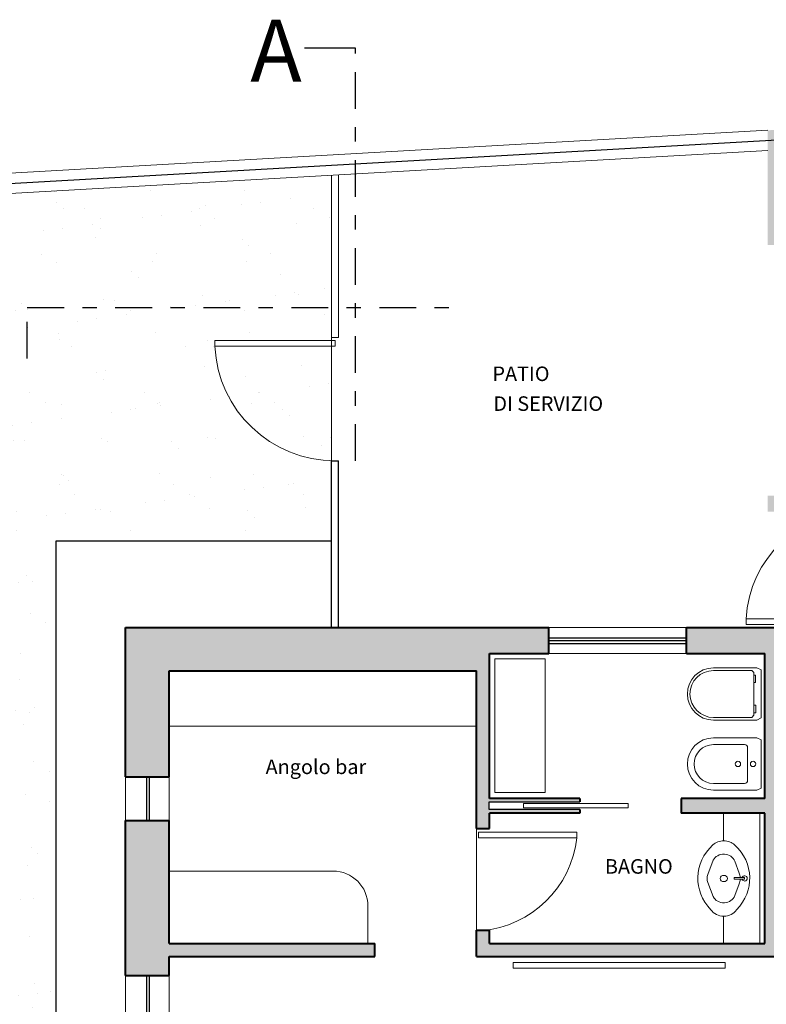
# Model space of a CAD drawing. Units: millimetres. Extents: x 187.7 to 243.8, y 159.6 to 213.9.
# Drawn here: x 194.2 to 199.4, y 199.8 to 206.6 of the extents above; entities that cross this region are included whole.
import ezdxf

# ---------------------------------------------------------------- set-up
doc = ezdxf.new("R2010")
doc.units = ezdxf.units.MM
doc.linetypes.add('TRATTO-PUNTO', pattern=[8, 4, -2, 0, -2])
doc.linetypes.add('TRAZO_Y_PUNTOX2', pattern=[50.8, 25.4, -12.7, 0, -12.7])
for name, color, linetype, lineweight in [('ARREDI attrezzature - furniture', 175, 'Continuous', 9), ('MURATURA sezioni - section wall', 7, 'Continuous', 40), ('MURATURA tratteggi - wall hatch', 253, 'Continuous', 40), ('PAVIMENTAZIONE - flooring', 250, 'Continuous', 5), ('PORTE finestre - doors windows', 252, 'Continuous', 5), ('PROIEZIONI - projections', 145, 'Continuous', 13), ('PROIEZIONI finissime - fine lines', 251, 'Continuous', 9), ('SEZIONI medie - small section', 2, 'Continuous', 25)]:
    doc.layers.add(name, color=color, linetype=linetype, lineweight=lineweight)
for name, color, linetype in [('ASSI_struttura', 250, 'TRATTO-PUNTO'), ('PORTE_finestre', 252, 'Continuous'), ('SCRITTE - txt', 252, 'Continuous'), ('VERDE_alberi - giardino', 96, 'Continuous'), ('VETRATE sezioni - windows sections', 171, 'Continuous')]:
    doc.layers.add(name, color=color, linetype=linetype)
doc.styles.add('ABADIMTCONDENSEDEB', font='ARIALN.TTF', dxfattribs={"height": 0.25})

msp = doc.modelspace()

# ---------------------------------------------------------------- hatches: boundary and pattern name
at = {"layer": 'MURATURA tratteggi - wall hatch'}
h = msp.add_hatch(color=256, dxfattribs=at)
h.dxf.hatch_style = 1
h.paths.add_polyline_path([(203.1647, 205.8947), (203.1647, 204.6988), (203.345, 204.6988), (203.345, 206.0453), (199.3792, 205.8204), (199.3792, 205.0293), (199.4893, 205.0293), (199.4893, 205.6863)])
h.paths.add_polyline_path([(207.2607, 203.9477), (203.1647, 203.9477), (203.1647, 202.3854), (201.4622, 202.3854), (201.4622, 202.2052), (201.4622, 200.2022), (201.3621, 200.2022), (201.3621, 200.1121), (201.5523, 200.1121), (201.5523, 202.2052), (203.345, 202.2052), (203.345, 203.6474), (206.9604, 203.6474), (206.9604, 202.5256), (207.2607, 202.5256)])
h.paths.add_polyline_path([(200.5609, 202.3854), (198.8184, 202.3854), (198.8184, 202.2052), (199.3591, 202.2052), (199.3591, 201.2037), (198.7813, 201.2037), (198.7813, 201.1037), (199.3591, 201.1037), (199.3591, 200.2022), (197.4564, 200.2022), (197.4564, 200.2959), (197.3662, 200.2959), (197.3662, 200.1121), (200.5609, 200.1121), (200.5609, 200.2022), (199.5493, 200.2022), (199.5493, 202.2052), (200.5609, 202.2052)])
h.paths.add_polyline_path([(200.0802, 203.2968), (199.3792, 203.2968), (199.3792, 203.1866), (200.0802, 203.1866)])
h.paths.add_polyline_path([(197.867, 202.3854), (194.9429, 202.3854), (194.9429, 201.3539), (195.2431, 201.3539), (195.2431, 202.0852), (197.3662, 202.0852), (197.3662, 200.9969), (197.4564, 200.9969), (197.4564, 201.1037), (198.0813, 201.1037), (198.0813, 201.1277), (197.4546, 201.1277), (197.4546, 201.1806), (198.0813, 201.1806), (198.0813, 201.2037), (197.4564, 201.2037), (197.4564, 202.2052), (197.867, 202.2052)])
h.paths.add_polyline_path([(195.2431, 201.0535), (194.9429, 201.0535), (194.9429, 199.9819), (195.2431, 199.9819), (195.2431, 200.1121), (196.6652, 200.1121), (196.6652, 200.2022), (195.2431, 200.2022)])
h.paths.add_polyline_path([(195.2431, 199.1707), (195.2431, 199.2809), (194.9429, 199.2809), (194.9429, 198.3796), (194.9429, 196.0762), (195.814, 196.0762), (195.814, 196.3765), (195.2431, 196.3765)])
h.paths.add_polyline_path([(199.249, 196.3765), (197.3162, 196.3765), (197.3162, 196.0762), (199.249, 196.0762)])
h.paths.add_polyline_path([(202.411, 196.3765), (202.1032, 196.3765), (202.1032, 196.8173), (201.9229, 196.8173), (201.9229, 196.3765), (200.7512, 196.3765), (200.7512, 196.0762), (202.411, 196.0762)])
h.paths.add_polyline_path([(203.062, 196.3765), (202.7615, 196.3765), (202.7615, 196.0762), (203.062, 196.0762)])
h.paths.add_polyline_path([(204.5367, 196.8173), (204.3564, 196.8173), (204.3564, 196.3765), (203.4125, 196.3765), (203.4125, 196.0762), (204.5367, 196.0762)])
h.paths.add_polyline_path([(202.1032, 199.3009), (201.9229, 199.3009), (201.9229, 199.1707), (201.9229, 198.5198), (202.1032, 198.5198)])
h.paths.add_polyline_path([(207.2607, 199.9218), (206.9604, 199.9218), (206.9604, 198.8201), (203.2048, 198.8201), (203.2048, 198.5198), (207.2607, 198.5198)])
at = {"layer": 'VERDE_alberi - giardino'}
h = msp.add_hatch(dxfattribs=at)
h.set_pattern_fill('AR-SAND', color=256, scale=0.01, style=0)
h.paths.add_polyline_path([(194.4629, 202.9854), (196.3648, 202.9854), (196.3648, 203.5375, -0.391451), (195.5596, 204.3283), (195.5586, 204.3283), (195.5586, 204.3683), (196.3648, 204.3683), (196.3648, 204.3884), (196.3648, 205.5091), (191.9684, 205.2598), (191.9684, 202.3854), (191.9684, 196.0762), (191.9684, 194.676), (191.8283, 194.676), (191.8283, 194.6459), (191.8283, 193.5325), (195.2856, 193.5325), (195.2856, 195.4762), (194.4629, 195.4762)])
h.paths.add_polyline_path([(196.3648, 204.3283), (195.5596, 204.3283, 0.391451), (196.3648, 203.5375)], flags=17)

# ---------------------------------------------------------------- linework, layer by layer
at = {"layer": 'ARREDI attrezzature - furniture', "ltscale": 1000}
for p, q in [((196.3648, 204.3884), (196.3648, 205.5091)), ((196.4148, 204.3884), (196.4148, 205.5119)), ((196.3648, 204.3884), (196.3648, 205.4523)), ((195.5586, 204.3683), (196.3898, 204.3683)), ((195.5586, 204.3683), (195.5586, 204.3283)), ((196.3648, 204.3884), (196.4148, 204.3884)), ((196.3898, 204.3683), (196.3898, 204.3283)), ((195.5586, 204.3283), (196.3898, 204.3283)), ((199.0039, 202.1066), (199.3038, 202.1068)), ((199.3038, 202.1068), (199.333, 202.0928)), ((199.333, 202.0928), (199.3334, 201.7605)), ((199.0039, 202.0885), (199.2683, 202.0887)), ((199.2683, 202.0887), (199.283, 202.0739)), ((199.283, 202.0739), (199.2833, 201.7792)), ((199.283, 202.0571), (199.2955, 202.0572)), ((199.2955, 202.0572), (199.2956, 202.0049)), ((199.2956, 202.0049), (199.2831, 202.0049)), ((199.2958, 201.8483), (199.2832, 201.8482)), ((199.2959, 201.796), (199.2958, 201.8483)), ((199.0043, 201.7641), (199.2687, 201.7643)), ((199.2687, 201.7643), (199.2833, 201.7792)), ((199.2833, 201.796), (199.2959, 201.796)), ((199.3043, 201.7463), (199.3334, 201.7605)), ((195.2431, 201.7044), (197.3662, 201.7044)), ((199.0043, 201.746), (199.3043, 201.7463)), ((199.3038, 201.6232), (199.0039, 201.6229)), ((199.333, 201.6091), (199.3038, 201.6232)), ((199.2193, 201.5767), (199.004, 201.5765)), ((199.2402, 201.3299), (199.2402, 201.5558)), ((199.333, 201.2766), (199.333, 201.6091)), ((199.0042, 201.3088), (199.2193, 201.309)), ((199.3043, 201.2627), (199.333, 201.2766)), ((199.0043, 201.2624), (199.3043, 201.2627)), ((199.3254, 200.2022), (199.3254, 201.1037)), ((199.0021, 200.7776), (198.9649, 200.6788)), ((199.1512, 200.7705), (199.1816, 200.6888)), ((195.2431, 200.703), (196.3759, 200.703)), ((199.0021, 200.5262), (198.9649, 200.6251)), ((199.2187, 200.6582), (199.1464, 200.6582)), ((199.1464, 200.6582), (199.1464, 200.6467)), ((199.2187, 200.6467), (199.1464, 200.6467)), ((199.1512, 200.5334), (199.1816, 200.615)), ((199.2187, 200.6582), (199.2187, 200.6467)), ((196.6167, 200.2022), (196.6167, 200.4622))]:
    msp.add_line(p, q, dxfattribs=at)
at = {"layer": 'ARREDI attrezzature - furniture'}
for p, q in [((196.3648, 203.5371), (196.3648, 204.3884)), ((199.0745, 200.9121), (199.0745, 201.1037)), ((199.0745, 200.3916), (199.0745, 200.2022))]:
    msp.add_line(p, q, dxfattribs=at)
for points in [[(197.494, 202.1681), (197.842, 202.1681), (197.842, 201.2449), (197.494, 201.2449)], [(197.6214, 200.0721), (199.0855, 200.0721), (199.0855, 200.0316), (197.6214, 200.0316)]]:
    msp.add_lwpolyline(points, close=True, dxfattribs=at)
at = {"layer": 'ARREDI attrezzature - furniture', "ltscale": 1000}
for centre in [(199.1735, 201.4429), (199.2774, 201.4429)]:
    msp.add_circle(centre, 0.0185, dxfattribs=at)
for centre, radius, start, end in [((199.0041, 201.9263), 0.1803, 90.06847, 270.06847), ((199.0041, 201.9263), 0.1622, 90.06847, 270.06847), ((199.0041, 201.4426), 0.1803, 90.07093, 270.07093), ((199.0041, 201.4426), 0.1803, 90.05018, 90.06847), ((199.0041, 201.4426), 0.1339, 90.07093, 270.07093), ((199.2193, 201.5558), 0.0209, 0, 90.05508), ((199.2193, 201.3299), 0.0209, 270.05508, 0), ((199.0041, 201.4426), 0.1803, 270.04838, 270.06178), ((196.3759, 200.4622), 0.2408, 360, 90)]:
    msp.add_arc(centre, radius, start, end, dxfattribs=at)
at = {"layer": 'ARREDI attrezzature - furniture'}
msp.add_arc((199.2187, 200.6525), 0.0184, 198.2038, 161.7962, dxfattribs=at)
at = {"layer": 'ARREDI attrezzature - furniture', "ltscale": 1000, "extrusion": (0, 0, -1)}
for centre, major_axis, start_param, end_param in [((199.2863, 200.653), (0.3908, 0), 2.444334, 3.892071), ((199.0752, 200.8234), (0.1024, 0), -2.389511, -0.752082), ((198.8641, 200.653), (0.3908, 0), -0.750479, 0.697259), ((199.0752, 200.7512), (0.0791, 0), -2.74683, -0.284305), ((199.0752, 200.6519), (0.1146, 0), 2.867751, 3.415434), ((199.0752, 200.6519), (0.1146, 0), -0.380506, -0.0632), ((199.0752, 200.6519), (0.1146, 0), 0.052656, 0.380506), ((199.0752, 200.5526), (0.0791, 0), 0.284304, 2.74683), ((199.0752, 200.4805), (0.1026, 0), 0.530558, 2.611034)]:
    msp.add_ellipse(centre, major_axis=major_axis, ratio=0.866667, start_param=start_param, end_param=end_param, dxfattribs=at)
msp.add_ellipse((199.0752, 200.6519), major_axis=(0.0249, 0), ratio=0.866667, dxfattribs=at)
at = {"layer": 'ASSI_struttura', "ltscale": 1000}
msp.add_line((191.2573, 205.2897), (212.3681, 206.4868), dxfattribs=at)
at = {"layer": 'MURATURA sezioni - section wall', "ltscale": 1000}
for p, q in [((194.9429, 202.3854), (197.867, 202.3854)), ((194.9429, 201.3539), (194.9429, 202.3854)), ((197.867, 202.2052), (197.867, 202.3854)), ((198.8184, 202.2052), (198.8184, 202.3854)), ((198.8184, 202.3854), (200.5609, 202.3854)), ((197.4564, 202.2052), (197.867, 202.2052)), ((197.4564, 201.2037), (197.4564, 202.2052)), ((198.8184, 202.2052), (199.3591, 202.2052)), ((199.3591, 201.2037), (199.3591, 202.2052)), ((195.2431, 202.0852), (197.3662, 202.0852)), ((195.2431, 201.3539), (195.2431, 202.0852)), ((197.3662, 200.9969), (197.3662, 202.0852)), ((194.9429, 201.3539), (195.2431, 201.3539)), ((198.0813, 201.2037), (197.4564, 201.2037)), ((198.0813, 201.2037), (198.0813, 201.1806)), ((199.3591, 201.2037), (198.7813, 201.2037)), ((198.7813, 201.2037), (198.7813, 201.1037)), ((197.4564, 200.9969), (197.4564, 201.1037)), ((198.0813, 201.1037), (197.4564, 201.1037)), ((198.0813, 201.1277), (198.0813, 201.1037)), ((199.3591, 201.1037), (198.7813, 201.1037)), ((199.3591, 200.2022), (199.3591, 201.1037)), ((194.9429, 201.0535), (195.2431, 201.0535)), ((194.9429, 199.9819), (194.9429, 201.0535)), ((195.2431, 200.2022), (195.2431, 201.0535)), ((197.3662, 200.9969), (197.4564, 200.9969)), ((197.3662, 200.1121), (197.3662, 200.2959)), ((197.3662, 200.2959), (197.4564, 200.2959)), ((197.4564, 200.2022), (197.4564, 200.2959)), ((197.4564, 200.2022), (197.4564, 200.2959)), ((195.2431, 200.2022), (196.6652, 200.2022)), ((196.6652, 200.1121), (196.6652, 200.2022)), ((197.4564, 200.2022), (199.3591, 200.2022)), ((195.2431, 200.1121), (196.6652, 200.1121)), ((195.2431, 199.9819), (195.2431, 200.1121)), ((197.3662, 200.1121), (200.5609, 200.1121)), ((194.9429, 199.9819), (195.2431, 199.9819))]:
    msp.add_line(p, q, dxfattribs=at)
at = {"layer": 'PAVIMENTAZIONE - flooring'}
msp.add_line((197.3662, 200.2959), (197.3662, 200.9969), dxfattribs=at)
at = {"layer": 'PORTE finestre - doors windows', "color": 2, "ltscale": 1000}
for p, q in [((199.229, 202.4455), (200.0102, 202.4455)), ((199.229, 202.4055), (199.229, 202.4455)), ((199.229, 202.4055), (200.0102, 202.4055)), ((197.3801, 200.9328), (197.3801, 200.9729)), ((197.3801, 200.9729), (198.0611, 200.9729)), ((198.0611, 200.9729), (198.0611, 200.9328)), ((197.3801, 200.9328), (198.0611, 200.9328))]:
    msp.add_line(p, q, dxfattribs=at)
msp.add_lwpolyline([(197.6918, 201.169), (198.4151, 201.169), (198.4151, 201.1394), (197.6918, 201.1394)], close=True, dxfattribs=at)
at = {"layer": 'PORTE finestre - doors windows', "color": 251, "ltscale": 1000}
for centre, radius, start, end in [((196.3898, 204.3683), 0.8312, 182.76231, 270), ((200.0102, 202.4055), 0.7811, 90, 177.06047), ((197.3401, 201.0148), 0.7256, 274.94598, 353.51434)]:
    msp.add_arc(centre, radius, start, end, dxfattribs=at)
at = {"layer": 'PORTE_finestre', "ltscale": 1000}
for p, q in [((196.3648, 202.3854), (196.3648, 203.5371)), ((196.3648, 203.5371), (196.4148, 203.5371)), ((196.4148, 202.3854), (196.4148, 203.5371)), ((194.4629, 202.9854), (196.3648, 202.9854)), ((194.4629, 195.4762), (194.4629, 202.9854))]:
    msp.add_line(p, q, dxfattribs=at)
at = {"layer": 'PROIEZIONI - projections', "ltscale": 1000}
for p, q in [((191.1972, 205.3565), (199.3792, 205.8204)), ((191.3174, 205.2229), (199.3792, 205.68))]:
    msp.add_line(p, q, dxfattribs=at)
at = {"layer": 'PROIEZIONI finissime - fine lines', "ltscale": 1000}
for p, q in [((197.867, 202.3854), (198.8184, 202.3854)), ((197.867, 202.2052), (198.8184, 202.2052)), ((194.9429, 201.3539), (194.9429, 201.0535)), ((195.2431, 201.3539), (195.2431, 201.0535)), ((194.9429, 199.9819), (194.9429, 199.2809)), ((195.2431, 199.9819), (195.2431, 199.2809))]:
    msp.add_line(p, q, dxfattribs=at)
at = {"layer": 'SEZIONI medie - small section', "linetype": 'Continuous'}
msp.add_line((196.5315, 206.3882), (196.1787, 206.3882), dxfattribs=at)
at = {"layer": 'SEZIONI medie - small section', "linetype": 'TRAZO_Y_PUNTOX2', "ltscale": 0.01}
for p, q in [((196.5315, 203.5371), (196.5315, 206.3882)), ((194.264, 204.5966), (197.2088, 204.5966)), ((194.264, 204.2438), (194.264, 204.5966))]:
    msp.add_line(p, q, dxfattribs=at)
at = {"layer": 'SEZIONI medie - small section', "color": 2, "ltscale": 1000}
msp.add_lwpolyline([(198.0813, 201.1277), (197.4546, 201.1277), (197.4546, 201.1806), (198.0813, 201.1806)], dxfattribs=at)
at = {"layer": 'VETRATE sezioni - windows sections', "ltscale": 1000}
for p, q in [((197.867, 202.3153), (198.8184, 202.3153)), ((197.867, 202.2953), (198.8184, 202.2953)), ((197.867, 202.2753), (198.8184, 202.2753)), ((195.0868, 201.3539), (195.0868, 201.0535)), ((195.1068, 201.3539), (195.1068, 201.0535)), ((195.0868, 199.9819), (195.0868, 199.2809)), ((195.1068, 199.9819), (195.1068, 199.2809))]:
    msp.add_line(p, q, dxfattribs=at)

# ---------------------------------------------------------------- texts
at = {"layer": 'SCRITTE - txt', "linetype": 'Continuous', "style": 'ABADIMTCONDENSEDEB'}
for s, height, p in [('PATIO', 0.1005, (197.4775, 204.0882)), ('DI SERVIZIO', 0.100499, (197.4837, 203.8821)), ('Angolo bar', 0.1005, (195.9101, 201.373)), ('BAGNO', 0.1005, (198.2541, 200.685))]:
    msp.add_text(s, height=height, dxfattribs=at).set_placement(p)
at = {"layer": 'SEZIONI medie - small section', "linetype": 'Continuous', "style": 'ABADIMTCONDENSEDEB'}
msp.add_text('A', height=0.4274, dxfattribs=at).set_placement((195.8048, 206.1573))

doc.saveas('drawing.dxf')
